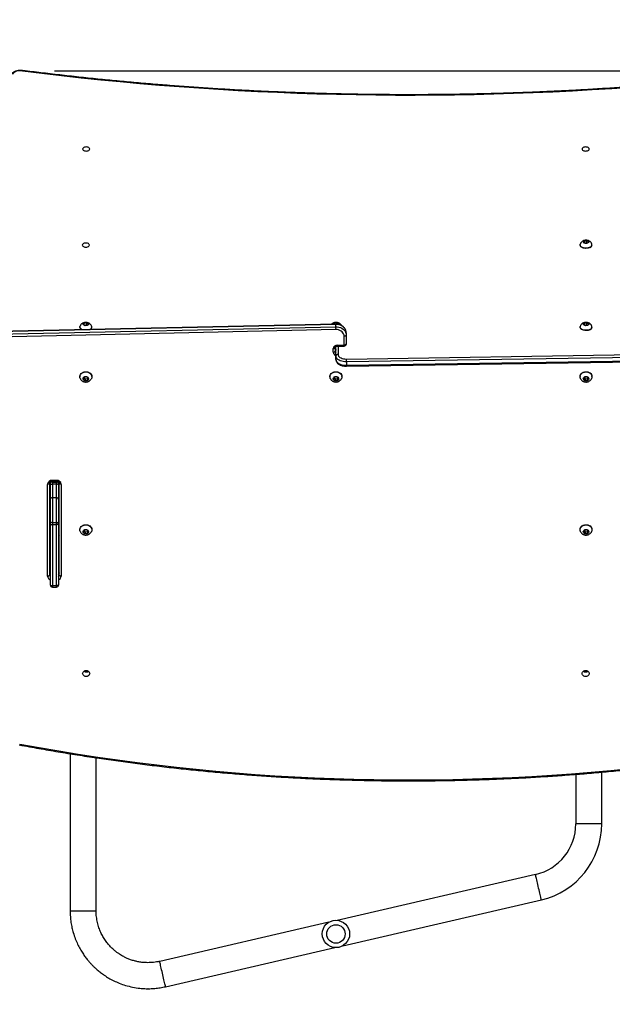
# Model space of a CAD drawing. Units: millimetres. Extents: x 13 to 1081, y 528 to 1269.
# Drawn here: x 409 to 496, y 793 to 937 of the extents above; entities that cross this region are included whole.
import ezdxf

# ---------------------------------------------------------------- set-up
doc = ezdxf.new("R2010")
doc.units = ezdxf.units.MM
doc.header["$LTSCALE"] = 50
doc.header["$PDSIZE"] = -1
doc.styles.add('SLDTEXTSTYLE3', font='TXT', dxfattribs={"width": 0.75})
doc.dimstyles.new('ISO-25', dxfattribs={"dimtxt": 2.5, "dimasz": 2.5, "dimexe": 1.25, "dimexo": 0.625, "dimtad": 1, "dimtxsty": 'Standard', "dimcen": 2.5, "dimadec": 0, "dimazin": 0, "dimtfac": 1, "dimtmove": 0, "dimatfit": 3, "dimfxl": 1, "dimarcsym": 0})
doc.dimstyles.new('SLDDIMSTYLE1', dxfattribs={"dimtxt": 17.5, "dimasz": 16.51, "dimexe": 0, "dimexo": 0.0625, "dimgap": 4.375, "dimtad": 1, "dimdec": 0, "dimrnd": 1e-09, "dimzin": 12, "dimdsep": 46, "dimtxsty": 'SLDTEXTSTYLE3', "dimsah": 1, "dimcen": 0.09, "dimadec": 0, "dimazin": 3, "dimtfac": 1, "dimtdec": 0, "dimtofl": 0, "dimtmove": 0, "dimatfit": 3, "dimfxl": 1, "dimfrac": 2, "dimtolj": 1, "dimtzin": 12, "dimarcsym": 0})

# ---------------------------------------------------------------- blocks, each defined once
blk = doc.blocks.new('_D_12')
at = {"color": 0, "linetype": 'Continuous', "lineweight": -2}
for p, q in [((395.85, 1079.85), (1078.35, 1079.85)), ((1078.35, 544.66), (1078.35, 1063.34)), ((643.18, 528.15), (1078.35, 528.15))]:
    blk.add_line(p, q, dxfattribs=at)
at = {"color": 0}
for points in [[(1081.1, 1063.34), (1075.6, 1063.34), (1078.35, 1079.85)], [(1075.6, 544.66), (1081.1, 544.66), (1078.35, 528.15)]]:
    blk.add_solid(points, dxfattribs=at)
at = {"layer": 'Defpoints', "color": 0}
for p in [(395.79, 1079.85), (1078.35, 1079.85), (643.12, 528.15)]:
    blk.add_point(p, dxfattribs=at)
at = {"color": 0, "lineweight": 18, "insert": (1056.48, 834.21), "char_height": 17.5, "attachment_point": 2, "rotation": 90, "style": 'SLDTEXTSTYLE3'}
blk.add_mtext('\\A1;552', dxfattribs=at)
blk = doc.blocks.new('_D_13')
at = {"color": 0, "linetype": 'Continuous', "lineweight": -2}
for p, q in [((12.97, 855.68), (12.97, 1161.18)), ((29.48, 1161.18), (813.61, 1161.18)), ((830.12, 713.2), (830.12, 1161.18))]:
    blk.add_line(p, q, dxfattribs=at)
at = {"color": 0}
for points in [[(29.48, 1163.93), (29.48, 1158.43), (12.97, 1161.18)], [(813.61, 1158.43), (813.61, 1163.93), (830.12, 1161.18)]]:
    blk.add_solid(points, dxfattribs=at)
at = {"layer": 'Defpoints', "color": 0}
for p in [(830.12, 1161.18), (12.97, 855.62), (830.12, 713.14)]:
    blk.add_point(p, dxfattribs=at)
at = {"color": 0, "lineweight": 18, "insert": (536.28, 1183.05), "char_height": 17.5, "attachment_point": 2, "style": 'SLDTEXTSTYLE3'}
blk.add_mtext('\\A1;817', dxfattribs=at)
blk = doc.blocks.new('*D127')
at = {"color": 0, "lineweight": -2}
for p, q in [((212.97, 861.81), (212.97, 1114.55)), ((687.56, 842.1), (687.56, 1114.55)), ((229.48, 1109.55), (671.05, 1109.55)), ((671.05, 1109.55), (229.48, 1109.55))]:
    blk.add_line(p, q, dxfattribs=at)
at = {"color": 0}
for points in [[(229.48, 1112.3), (229.48, 1106.8), (212.97, 1109.55)], [(671.05, 1106.8), (671.05, 1112.3), (687.56, 1109.55)]]:
    blk.add_solid(points, dxfattribs=at)
at = {"layer": 'Defpoints', "color": 0}
for p in [(687.56, 1109.55), (212.97, 856.81), (687.56, 837.1)]:
    blk.add_point(p, dxfattribs=at)
at = {"color": 0, "insert": (504.73, 1125.92), "char_height": 17.5, "attachment_point": 5}
blk.add_mtext('475', dxfattribs=at)
blk = doc.blocks.new('*D128')
at = {"color": 0, "lineweight": -2}
for p, q in [((414.26, 929.86), (996.09, 929.86)), ((991.09, 913.35), (991.09, 837.87)), ((991.09, 729.66), (991.09, 805.13)), ((644.12, 713.15), (996.09, 713.15))]:
    blk.add_line(p, q, dxfattribs=at)
at = {"color": 0}
for points in [[(993.84, 913.35), (988.34, 913.35), (991.09, 929.86)], [(988.34, 729.66), (993.84, 729.66), (991.09, 713.15)]]:
    blk.add_solid(points, dxfattribs=at)
at = {"layer": 'Defpoints', "color": 0}
for p in [(409.26, 929.86), (639.12, 713.15), (991.09, 713.15)]:
    blk.add_point(p, dxfattribs=at)
at = {"color": 0, "insert": (991.09, 821.5), "char_height": 17.5, "attachment_point": 5}
blk.add_mtext('217', dxfattribs=at)

msp = doc.modelspace()

# ---------------------------------------------------------------- linework, layer by layer
at = {"color": 7, "linetype": 'Continuous', "lineweight": 25}
for p, q in [((491.19, 904.41), (491.19, 904.37)), ((491.82, 904.96), (491.73, 904.77)), ((491.73, 904.77), (491.98, 904.64)), ((492.16, 905.01), (491.82, 904.96)), ((491.82, 904.72), (491.82, 904.96)), ((491.98, 904.64), (492.31, 904.69)), ((492.4, 904.87), (492.16, 905.01)), ((492.16, 904.66), (492.16, 905.01)), ((492.31, 904.69), (492.4, 904.87)), ((492.94, 904.37), (492.94, 904.41)), ((418.62, 892.94), (418.53, 892.75)), ((418.96, 892.99), (418.62, 892.94)), ((418.62, 892.7), (418.62, 892.94)), ((419.2, 892.85), (418.96, 892.99)), ((418.96, 892.64), (418.96, 892.99)), ((419.11, 892.66), (419.2, 892.85)), ((455.22, 892.94), (455.16, 892.81)), ((455.56, 892.99), (455.22, 892.94)), ((455.22, 892.81), (455.22, 892.94)), ((455.8, 892.85), (455.56, 892.99)), ((455.56, 892.81), (455.56, 892.99)), ((455.77, 892.79), (455.8, 892.85)), ((491.82, 892.94), (491.73, 892.75)), ((492.16, 892.99), (491.82, 892.94)), ((491.82, 892.7), (491.82, 892.94)), ((492.4, 892.85), (492.16, 892.99)), ((492.16, 892.64), (492.16, 892.99)), ((492.31, 892.66), (492.4, 892.85)), ((455.43, 892.82), (397.21, 891.52)), ((455.43, 892.77), (397.21, 891.47)), ((397.21, 891.14), (455.43, 892.43)), ((455.43, 892.01), (397.21, 890.72)), ((417.99, 892.39), (417.99, 892.35)), ((418.53, 892.75), (418.78, 892.61)), ((418.78, 892.61), (419.11, 892.66)), ((419.49, 892.04), (419.44, 892.02)), ((419.74, 892.35), (419.74, 892.39)), ((455.43, 892.43), (455.43, 892.77)), ((456.97, 891.52), (456.97, 891.19)), ((491.19, 892.39), (491.19, 892.35)), ((491.73, 892.75), (491.98, 892.61)), ((491.98, 892.61), (492.31, 892.66)), ((492.94, 892.35), (492.94, 892.39)), ((456.67, 889.73), (456.67, 891.02)), ((456.97, 891.19), (456.97, 889.9)), ((455.07, 888.69), (455.07, 889.23)), ((455.37, 889.4), (455.37, 888.86)), ((455.47, 888.12), (455.47, 889.54)), ((455.67, 889.73), (456.67, 889.73)), ((455.67, 889.6), (455.67, 889.73)), ((455.67, 889.6), (456.67, 889.6)), ((455.77, 889.6), (455.77, 888.37)), ((456.67, 889.73), (456.67, 889.6)), ((457, 887.7), (513.72, 888.57)), ((455.47, 887.62), (455.47, 888.12)), ((457, 886.65), (513.72, 887.53)), ((513.73, 888.16), (457.01, 887.28)), ((457.01, 886.79), (513.73, 887.66)), ((457.01, 887.28), (457.01, 886.79)), ((417.99, 885.13), (417.99, 885.1)), ((418.62, 885.02), (418.53, 884.74)), ((418.53, 884.74), (418.78, 884.54)), ((418.6, 884.94), (418.78, 884.79)), ((418.96, 885.1), (418.62, 885.02)), ((418.78, 884.79), (419.11, 884.87)), ((418.78, 884.79), (418.78, 884.54)), ((418.78, 884.54), (419.11, 884.62)), ((419.2, 884.89), (418.96, 885.1)), ((419.11, 884.87), (419.14, 884.95)), ((419.11, 884.62), (419.2, 884.89)), ((419.11, 884.87), (419.11, 884.62)), ((419.74, 885.1), (419.74, 885.13)), ((454.59, 885.13), (454.59, 885.1)), ((455.22, 885.02), (455.13, 884.74)), ((455.13, 884.74), (455.38, 884.54)), ((455.2, 884.94), (455.38, 884.79)), ((455.56, 885.1), (455.22, 885.02)), ((455.38, 884.79), (455.71, 884.87)), ((455.38, 884.79), (455.38, 884.54)), ((455.38, 884.54), (455.71, 884.62)), ((455.8, 884.89), (455.56, 885.1)), ((455.71, 884.87), (455.74, 884.95)), ((455.71, 884.62), (455.8, 884.89)), ((455.71, 884.87), (455.71, 884.62)), ((456.34, 885.1), (456.34, 885.13)), ((491.19, 885.13), (491.19, 885.1)), ((491.82, 885.02), (491.73, 884.74)), ((491.73, 884.74), (491.98, 884.54)), ((491.8, 884.94), (491.98, 884.79)), ((492.16, 885.1), (491.82, 885.02)), ((491.98, 884.79), (492.31, 884.87)), ((491.98, 884.79), (491.98, 884.54)), ((491.98, 884.54), (492.31, 884.62)), ((492.4, 884.89), (492.16, 885.1)), ((492.31, 884.87), (492.34, 884.95)), ((492.31, 884.62), (492.4, 884.89)), ((492.31, 884.87), (492.31, 884.62)), ((492.94, 885.1), (492.94, 885.13)), ((413.97, 869.96), (414.57, 869.96)), ((413.97, 869.96), (413.97, 869.82)), ((413.97, 869.82), (414.57, 869.82)), ((413.97, 869.82), (413.97, 869.68)), ((414.57, 869.96), (414.57, 869.82)), ((414.57, 869.68), (414.57, 869.82)), ((413.27, 855.94), (413.27, 869.37)), ((413.57, 869.54), (413.57, 856.11)), ((413.67, 869.43), (413.67, 869.72)), ((413.67, 867.17), (413.67, 869.43)), ((413.97, 869.68), (413.97, 869.38)), ((413.97, 869.68), (414.57, 869.68)), ((413.97, 869.38), (413.97, 867.42)), ((414.57, 869.38), (413.97, 869.38)), ((414.57, 869.38), (414.57, 869.68)), ((414.57, 867.42), (414.57, 869.38)), ((414.87, 869.72), (414.87, 869.43)), ((414.87, 869.43), (414.87, 867.17)), ((414.97, 856.11), (414.97, 869.54)), ((415.27, 869.37), (415.27, 855.94)), ((413.67, 863.55), (413.67, 867.17)), ((413.97, 867.42), (413.97, 863.8)), ((414.57, 867.42), (413.97, 867.42)), ((414.57, 863.8), (414.57, 867.42)), ((414.97, 867.65), (414.87, 867.65)), ((414.87, 867.31), (414.97, 867.31)), ((414.87, 867.17), (414.87, 863.55)), ((413.62, 866.53), (413.57, 866.51)), ((413.67, 866.53), (413.62, 866.53)), ((413.62, 866.53), (413.62, 865.82)), ((413.62, 865.82), (413.62, 864.78)), ((413.57, 864.79), (413.62, 864.78)), ((413.62, 864.78), (413.67, 864.78)), ((413.67, 854.64), (413.67, 863.55)), ((413.97, 863.8), (413.97, 863.47)), ((413.97, 863.8), (414.57, 863.8)), ((413.97, 863.47), (413.97, 854.56)), ((414.57, 863.47), (413.97, 863.47)), ((414.57, 863.47), (414.57, 863.8)), ((414.57, 854.56), (414.57, 863.47)), ((414.87, 863.55), (414.87, 854.64)), ((417.99, 862.74), (417.99, 862.71)), ((418.62, 862.64), (418.53, 862.36)), ((418.96, 862.71), (418.62, 862.64)), ((419.2, 862.51), (418.96, 862.71)), ((419.74, 862.71), (419.74, 862.74)), ((491.19, 862.74), (491.19, 862.71)), ((491.82, 862.64), (491.73, 862.36)), ((492.16, 862.71), (491.82, 862.64)), ((492.4, 862.51), (492.16, 862.71)), ((492.94, 862.71), (492.94, 862.74)), ((418.53, 862.36), (418.78, 862.16)), ((418.6, 862.56), (418.78, 862.41)), ((418.78, 862.41), (419.11, 862.48)), ((418.78, 862.41), (418.78, 862.16)), ((418.78, 862.16), (419.11, 862.23)), ((419.11, 862.48), (419.14, 862.56)), ((419.11, 862.23), (419.2, 862.51)), ((419.11, 862.48), (419.11, 862.23)), ((491.73, 862.36), (491.98, 862.16)), ((491.8, 862.56), (491.98, 862.41)), ((491.98, 862.41), (492.31, 862.48)), ((491.98, 862.41), (491.98, 862.16)), ((491.98, 862.16), (492.31, 862.23)), ((492.31, 862.48), (492.34, 862.56)), ((492.31, 862.23), (492.4, 862.51)), ((492.31, 862.48), (492.31, 862.23)), ((413.57, 857.96), (413.67, 857.96)), ((413.57, 857.56), (413.67, 857.56)), ((413.67, 857.26), (413.57, 857.26)), ((414.87, 857.96), (414.97, 857.96)), ((414.87, 857.56), (414.97, 857.56)), ((414.97, 857.26), (414.87, 857.26)), ((413.59, 856.36), (413.67, 856.36)), ((414.87, 856.36), (414.94, 856.36)), ((413.97, 854.56), (414.57, 854.56)), ((413.97, 854.56), (413.97, 854.34)), ((413.97, 854.34), (414.57, 854.34)), ((414.57, 854.34), (414.57, 854.56)), ((419.11, 841.97), (418.72, 841.97)), ((492.21, 841.97), (491.82, 841.97)), ((416.57, 829.97), (416.57, 806.99)), ((420.37, 806.99), (420.37, 829.38)), ((490.57, 826.95), (490.57, 819.71)), ((494.37, 819.71), (494.37, 827.28)), ((494.37, 819.71), (490.57, 819.71)), ((484.68, 812.3), (455.65, 805.6)), ((456.5, 801.9), (485.53, 808.6)), ((416.57, 806.99), (420.37, 806.99)), ((454.43, 805.32), (429.68, 799.6)), ((430.53, 795.9), (455.29, 801.62))]:
    msp.add_line(p, q, dxfattribs=at)
at = {"color": 7, "linetype": 'Continuous', "lineweight": 25, "flags": 128}
for points in [[(409.58, 929.85), (409.37, 929.86), (409.15, 929.86), (408.94, 929.83), (408.74, 929.78), (408.56, 929.72), (408.41, 929.63), (408.28, 929.53), (408.19, 929.43), (408.13, 929.31)], [(409.58, 929.85), (409.59, 929.87), (409.6, 929.89), (409.62, 929.9), (409.62, 929.9)], [(418.39, 918.42), (418.41, 918.34), (418.46, 918.27), (418.55, 918.21), (418.65, 918.16), (418.78, 918.13), (418.92, 918.12), (419.05, 918.13), (419.18, 918.16), (419.29, 918.21), (419.37, 918.27), (419.42, 918.34), (419.44, 918.42), (419.42, 918.49), (419.37, 918.56), (419.29, 918.62), (419.18, 918.67), (419.05, 918.7), (418.92, 918.71), (418.78, 918.7), (418.65, 918.67), (418.55, 918.62), (418.46, 918.56), (418.41, 918.49), (418.39, 918.42)], [(491.49, 918.42), (491.51, 918.34), (491.56, 918.27), (491.65, 918.21), (491.75, 918.16), (491.88, 918.13), (492.02, 918.12), (492.15, 918.13), (492.28, 918.16), (492.39, 918.21), (492.47, 918.27), (492.52, 918.34), (492.54, 918.42), (492.52, 918.49), (492.47, 918.56), (492.39, 918.62), (492.28, 918.67), (492.15, 918.7), (492.02, 918.71), (491.88, 918.7), (491.75, 918.67), (491.65, 918.62), (491.56, 918.56), (491.51, 918.49), (491.49, 918.42)], [(418.34, 904.37), (418.36, 904.29), (418.41, 904.22), (418.5, 904.16), (418.6, 904.11), (418.73, 904.08), (418.87, 904.07), (419, 904.08), (419.13, 904.11), (419.24, 904.16), (419.32, 904.22), (419.37, 904.29), (419.39, 904.37), (419.37, 904.44), (419.32, 904.51), (419.24, 904.58), (419.13, 904.62), (419, 904.65), (418.87, 904.66), (418.73, 904.65), (418.6, 904.62), (418.5, 904.58), (418.41, 904.51), (418.36, 904.44), (418.34, 904.37)], [(492.69, 904.06), (492.55, 904), (492.39, 903.96), (492.22, 903.93), (492.04, 903.92), (491.87, 903.93), (491.7, 903.96), (491.55, 904.02), (491.42, 904.08), (491.31, 904.16), (491.24, 904.25), (491.2, 904.35), (491.19, 904.45), (491.21, 904.5)], [(492.69, 904.02), (492.55, 903.96), (492.39, 903.91), (492.22, 903.89), (492.04, 903.88), (491.87, 903.89), (491.7, 903.92), (491.55, 903.97), (491.42, 904.04), (491.31, 904.12), (491.24, 904.21), (491.2, 904.31), (491.19, 904.37)], [(492.35, 904.67), (492.25, 904.63), (492.14, 904.6), (492.02, 904.6), (491.91, 904.62), (491.81, 904.65), (491.73, 904.71), (491.68, 904.77), (491.67, 904.83), (491.69, 904.9), (491.74, 904.96), (491.83, 905), (491.93, 905.04), (492.05, 905.05), (492.17, 905.04), (492.28, 905.01), (492.37, 904.97), (492.43, 904.91), (492.46, 904.85), (492.46, 904.78), (492.42, 904.72), (492.35, 904.67)], [(419.15, 892.64), (419.05, 892.6), (418.94, 892.58), (418.82, 892.58), (418.71, 892.6), (418.61, 892.63), (418.53, 892.68), (418.48, 892.74), (418.47, 892.81), (418.49, 892.88), (418.54, 892.93), (418.63, 892.98), (418.73, 893.01), (418.85, 893.02), (418.97, 893.02), (419.08, 892.99), (419.17, 892.95), (419.23, 892.89), (419.26, 892.83), (419.26, 892.76), (419.22, 892.7), (419.15, 892.64)], [(455.07, 892.81), (455.09, 892.88), (455.14, 892.93), (455.23, 892.98), (455.33, 893.01), (455.45, 893.02), (455.57, 893.02), (455.68, 892.99), (455.77, 892.95), (455.83, 892.89), (455.86, 892.83), (455.86, 892.77)], [(492.35, 892.64), (492.25, 892.6), (492.14, 892.58), (492.02, 892.58), (491.91, 892.6), (491.81, 892.63), (491.73, 892.68), (491.68, 892.74), (491.67, 892.81), (491.69, 892.88), (491.74, 892.93), (491.83, 892.98), (491.93, 893.01), (492.05, 893.02), (492.17, 893.02), (492.28, 892.99), (492.37, 892.95), (492.43, 892.89), (492.46, 892.83), (492.46, 892.76), (492.42, 892.7), (492.35, 892.64)], [(418.35, 891.99), (418.22, 892.06), (418.11, 892.14), (418.04, 892.23), (418, 892.33), (417.99, 892.42), (418.01, 892.48)], [(456.97, 891.52), (456.95, 891.72), (456.89, 891.91), (456.8, 892.1), (456.67, 892.27), (456.51, 892.41), (456.33, 892.54), (456.12, 892.64), (455.9, 892.71), (455.67, 892.76), (455.43, 892.77)], [(455.43, 892.43), (455.67, 892.42), (455.9, 892.38), (456.12, 892.31), (456.33, 892.21), (456.51, 892.08), (456.67, 891.93), (456.8, 891.76), (456.89, 891.58), (456.95, 891.39), (456.97, 891.19)], [(456.67, 891.02), (456.65, 891.2), (456.59, 891.37), (456.5, 891.53), (456.38, 891.67), (456.22, 891.79), (456.05, 891.89), (455.85, 891.96), (455.65, 892), (455.43, 892.01)], [(492.69, 892.04), (492.55, 891.98), (492.39, 891.93), (492.22, 891.91), (492.04, 891.9), (491.87, 891.91), (491.7, 891.94), (491.55, 891.99), (491.42, 892.06), (491.31, 892.14), (491.24, 892.23), (491.2, 892.33), (491.19, 892.42), (491.21, 892.48)], [(492.69, 892), (492.55, 891.94), (492.39, 891.89), (492.22, 891.86), (492.04, 891.86), (491.87, 891.87), (491.7, 891.9), (491.55, 891.95), (491.42, 892.02), (491.31, 892.1), (491.24, 892.19), (491.2, 892.28), (491.19, 892.35)], [(456.97, 891.19), (456.96, 891.16), (456.94, 891.12), (456.92, 891.1), (456.88, 891.07), (456.83, 891.05), (456.78, 891.03), (456.72, 891.02), (456.67, 891.02)], [(455.07, 889.23), (455.12, 889.23), (455.18, 889.24), (455.23, 889.26), (455.28, 889.28), (455.32, 889.3), (455.34, 889.33), (455.36, 889.37), (455.37, 889.4)], [(455.07, 888.69), (455.12, 888.69), (455.18, 888.7), (455.23, 888.72), (455.28, 888.74), (455.32, 888.77), (455.34, 888.8), (455.36, 888.83), (455.37, 888.86)], [(456.97, 889.9), (456.96, 889.86), (456.94, 889.83), (456.92, 889.8), (456.88, 889.78), (456.83, 889.76), (456.78, 889.74), (456.72, 889.73), (456.67, 889.73)], [(457.01, 887.28), (456.77, 887.29), (456.53, 887.32), (456.31, 887.37), (456.1, 887.44), (455.92, 887.52), (455.76, 887.62), (455.64, 887.73), (455.54, 887.86), (455.49, 887.99), (455.47, 888.12)], [(455.47, 887.62), (455.49, 887.49), (455.54, 887.36), (455.64, 887.24), (455.76, 887.12), (455.92, 887.02), (456.1, 886.94), (456.31, 886.87), (456.53, 886.82), (456.77, 886.79), (457.01, 886.79)], [(455.77, 888.37), (455.79, 888.25), (455.84, 888.14), (455.93, 888.03), (456.06, 887.93), (456.21, 887.85), (456.39, 887.78), (456.58, 887.74), (456.79, 887.71), (457, 887.7)], [(417.99, 885.13), (417.99, 885.18), (418.03, 885.33), (418.09, 885.46), (418.19, 885.59), (418.31, 885.69), (418.46, 885.77), (418.63, 885.82), (418.8, 885.85), (418.98, 885.85), (419.15, 885.81), (419.31, 885.75), (419.45, 885.66), (419.57, 885.56), (419.66, 885.43), (419.72, 885.29), (419.74, 885.15), (419.74, 885.13)], [(418.07, 884.81), (418.04, 884.86), (418, 885.01), (417.99, 885.15), (418.03, 885.3), (418.09, 885.43), (418.19, 885.56), (418.31, 885.66), (418.46, 885.74), (418.63, 885.8), (418.8, 885.82), (418.98, 885.82), (419.15, 885.79), (419.31, 885.72), (419.45, 885.64), (419.57, 885.53), (419.66, 885.4), (419.72, 885.26), (419.74, 885.12), (419.73, 884.97), (419.68, 884.83), (419.67, 884.8)], [(454.59, 885.13), (454.59, 885.18), (454.63, 885.33), (454.69, 885.46), (454.79, 885.59), (454.91, 885.69), (455.06, 885.77), (455.23, 885.82), (455.4, 885.85), (455.58, 885.85), (455.75, 885.81), (455.91, 885.75), (456.05, 885.66), (456.17, 885.56), (456.26, 885.43), (456.32, 885.29), (456.34, 885.15), (456.34, 885.13)], [(454.67, 884.81), (454.64, 884.86), (454.6, 885.01), (454.59, 885.15), (454.63, 885.3), (454.69, 885.43), (454.79, 885.56), (454.91, 885.66), (455.06, 885.74), (455.23, 885.8), (455.4, 885.82), (455.58, 885.82), (455.75, 885.79), (455.91, 885.72), (456.05, 885.64), (456.17, 885.53), (456.26, 885.4), (456.32, 885.26), (456.34, 885.12), (456.33, 884.97), (456.28, 884.83), (456.27, 884.8)], [(491.19, 885.13), (491.19, 885.18), (491.23, 885.33), (491.29, 885.46), (491.39, 885.59), (491.51, 885.69), (491.66, 885.77), (491.83, 885.82), (492, 885.85), (492.18, 885.85), (492.35, 885.81), (492.51, 885.75), (492.65, 885.66), (492.77, 885.56), (492.86, 885.43), (492.92, 885.29), (492.94, 885.15), (492.94, 885.13)], [(491.27, 884.81), (491.24, 884.86), (491.2, 885.01), (491.19, 885.15), (491.23, 885.3), (491.29, 885.43), (491.39, 885.56), (491.51, 885.66), (491.66, 885.74), (491.83, 885.8), (492, 885.82), (492.18, 885.82), (492.35, 885.79), (492.51, 885.72), (492.65, 885.64), (492.77, 885.53), (492.86, 885.4), (492.92, 885.26), (492.94, 885.12), (492.93, 884.97), (492.88, 884.83), (492.87, 884.8)], [(419.15, 884.58), (419.05, 884.53), (418.94, 884.49), (418.82, 884.49), (418.71, 884.52), (418.61, 884.57), (418.53, 884.64), (418.48, 884.73), (418.47, 884.83), (418.49, 884.93), (418.54, 885.02), (418.63, 885.09), (418.73, 885.13), (418.85, 885.15), (418.97, 885.14), (419.08, 885.1), (419.17, 885.04), (419.23, 884.95), (419.26, 884.86), (419.26, 884.76), (419.22, 884.66), (419.15, 884.58)], [(455.75, 884.58), (455.65, 884.53), (455.54, 884.49), (455.42, 884.49), (455.31, 884.52), (455.21, 884.57), (455.13, 884.64), (455.08, 884.73), (455.07, 884.83), (455.09, 884.93), (455.14, 885.02), (455.23, 885.09), (455.33, 885.13), (455.45, 885.15), (455.57, 885.14), (455.68, 885.1), (455.77, 885.04), (455.83, 884.95), (455.86, 884.86), (455.86, 884.76), (455.82, 884.66), (455.75, 884.58)], [(492.35, 884.58), (492.25, 884.53), (492.14, 884.49), (492.02, 884.49), (491.91, 884.52), (491.81, 884.57), (491.73, 884.64), (491.68, 884.73), (491.67, 884.83), (491.69, 884.93), (491.74, 885.02), (491.83, 885.09), (491.93, 885.13), (492.05, 885.15), (492.17, 885.14), (492.28, 885.1), (492.37, 885.04), (492.43, 884.95), (492.46, 884.86), (492.46, 884.76), (492.42, 884.66), (492.35, 884.58)], [(413.57, 869.54), (413.56, 869.51), (413.54, 869.48), (413.52, 869.45), (413.48, 869.42), (413.43, 869.4), (413.38, 869.39), (413.32, 869.38), (413.27, 869.37)], [(415.27, 869.37), (415.21, 869.38), (415.15, 869.39), (415.1, 869.4), (415.05, 869.42), (415.02, 869.45), (414.99, 869.48), (414.97, 869.51), (414.97, 869.54)], [(413.67, 863.55), (413.67, 863.54), (413.69, 863.52), (413.72, 863.51), (413.75, 863.49), (413.8, 863.48), (413.85, 863.48), (413.91, 863.47), (413.97, 863.47)], [(414.87, 863.55), (414.86, 863.54), (414.84, 863.52), (414.82, 863.51), (414.78, 863.49), (414.73, 863.48), (414.68, 863.48), (414.62, 863.47), (414.57, 863.47)], [(417.99, 862.74), (417.99, 862.8), (418.03, 862.94), (418.09, 863.08), (418.19, 863.2), (418.31, 863.3), (418.46, 863.39), (418.63, 863.44), (418.8, 863.47), (418.98, 863.46), (419.15, 863.43), (419.31, 863.37), (419.45, 863.28), (419.57, 863.17), (419.66, 863.05), (419.72, 862.91), (419.74, 862.76), (419.74, 862.74)], [(418.07, 862.42), (418.04, 862.48), (418, 862.62), (417.99, 862.77), (418.03, 862.91), (418.09, 863.05), (418.19, 863.17), (418.31, 863.28), (418.46, 863.36), (418.63, 863.41), (418.8, 863.44), (418.98, 863.43), (419.15, 863.4), (419.31, 863.34), (419.45, 863.25), (419.57, 863.14), (419.66, 863.02), (419.72, 862.88), (419.74, 862.73), (419.73, 862.59), (419.68, 862.45), (419.67, 862.42)], [(419.15, 862.2), (419.05, 862.14), (418.94, 862.11), (418.82, 862.11), (418.71, 862.13), (418.61, 862.18), (418.53, 862.26), (418.48, 862.35), (418.47, 862.45), (418.49, 862.54), (418.54, 862.63), (418.63, 862.7), (418.73, 862.75), (418.85, 862.77), (418.97, 862.76), (419.08, 862.72), (419.17, 862.65), (419.23, 862.57), (419.26, 862.47), (419.26, 862.37), (419.22, 862.28), (419.15, 862.2)], [(491.19, 862.74), (491.19, 862.8), (491.23, 862.94), (491.29, 863.08), (491.39, 863.2), (491.51, 863.3), (491.66, 863.39), (491.83, 863.44), (492, 863.47), (492.18, 863.46), (492.35, 863.43), (492.51, 863.37), (492.65, 863.28), (492.77, 863.17), (492.86, 863.05), (492.92, 862.91), (492.94, 862.76), (492.94, 862.74)], [(491.27, 862.42), (491.24, 862.48), (491.2, 862.62), (491.19, 862.77), (491.23, 862.91), (491.29, 863.05), (491.39, 863.17), (491.51, 863.28), (491.66, 863.36), (491.83, 863.41), (492, 863.44), (492.18, 863.43), (492.35, 863.4), (492.51, 863.34), (492.65, 863.25), (492.77, 863.14), (492.86, 863.02), (492.92, 862.88), (492.94, 862.73), (492.93, 862.59), (492.88, 862.45), (492.87, 862.42)], [(492.35, 862.2), (492.25, 862.14), (492.14, 862.11), (492.02, 862.11), (491.91, 862.13), (491.81, 862.18), (491.73, 862.26), (491.68, 862.35), (491.67, 862.45), (491.69, 862.54), (491.74, 862.63), (491.83, 862.7), (491.93, 862.75), (492.05, 862.77), (492.17, 862.76), (492.28, 862.72), (492.37, 862.65), (492.43, 862.57), (492.46, 862.47), (492.46, 862.37), (492.42, 862.28), (492.35, 862.2)], [(413.57, 856.11), (413.56, 856.08), (413.54, 856.05), (413.52, 856.02), (413.48, 855.99), (413.43, 855.97), (413.38, 855.96), (413.32, 855.95), (413.27, 855.94)], [(415.27, 855.94), (415.21, 855.95), (415.15, 855.96), (415.1, 855.97), (415.05, 855.99), (415.02, 856.02), (414.99, 856.05), (414.97, 856.08), (414.97, 856.11)], [(413.67, 854.64), (413.67, 854.62), (413.69, 854.61), (413.72, 854.59), (413.75, 854.58), (413.8, 854.57), (413.85, 854.56), (413.91, 854.56), (413.97, 854.56)], [(414.87, 854.64), (414.86, 854.62), (414.84, 854.61), (414.82, 854.59), (414.78, 854.58), (414.73, 854.57), (414.68, 854.56), (414.62, 854.56), (414.57, 854.56)], [(418.39, 841.71), (418.41, 841.82), (418.46, 841.92), (418.55, 842.01), (418.65, 842.08), (418.78, 842.13), (418.92, 842.14), (419.05, 842.13), (419.18, 842.08), (419.29, 842.01), (419.37, 841.92), (419.42, 841.82), (419.44, 841.71), (419.42, 841.59), (419.37, 841.49), (419.29, 841.4), (419.18, 841.33), (419.05, 841.29), (418.92, 841.27), (418.78, 841.29), (418.65, 841.33), (418.55, 841.4), (418.46, 841.49), (418.41, 841.59), (418.39, 841.71)], [(491.49, 841.71), (491.51, 841.82), (491.56, 841.92), (491.65, 842.01), (491.75, 842.08), (491.88, 842.13), (492.02, 842.14), (492.15, 842.13), (492.28, 842.08), (492.39, 842.01), (492.47, 841.92), (492.52, 841.82), (492.54, 841.71), (492.52, 841.59), (492.47, 841.49), (492.39, 841.4), (492.28, 841.33), (492.15, 841.29), (492.02, 841.27), (491.88, 841.29), (491.75, 841.33), (491.65, 841.4), (491.56, 841.49), (491.51, 841.59), (491.49, 841.71)], [(485.53, 808.6), (485.53, 808.62), (485.52, 808.67), (485.5, 808.75), (485.47, 808.87), (485.43, 809.01), (485.4, 809.19), (485.35, 809.38), (485.3, 809.6), (485.25, 809.83), (485.19, 810.07), (485.13, 810.32), (485.07, 810.58), (485.02, 810.83), (484.96, 811.07), (484.91, 811.3), (484.86, 811.52), (484.81, 811.71), (484.77, 811.89), (484.74, 812.03), (484.71, 812.15), (484.69, 812.23), (484.68, 812.28), (484.68, 812.3)], [(430.53, 795.9), (430.53, 795.92), (430.51, 795.97), (430.5, 796.05), (430.47, 796.17), (430.43, 796.32), (430.4, 796.49), (430.35, 796.69), (430.3, 796.9), (430.25, 797.13), (430.19, 797.38), (430.13, 797.63), (430.07, 797.88), (430.02, 798.13), (429.96, 798.37), (429.91, 798.6), (429.86, 798.82), (429.81, 799.02), (429.77, 799.19), (429.74, 799.33), (429.71, 799.45), (429.69, 799.54), (429.68, 799.59), (429.68, 799.6)]]:
    msp.add_lwpolyline(points, dxfattribs=at)
at = {"color": 7, "linetype": 'Continuous', "lineweight": 25}
for radius in [2, 1.35]:
    msp.add_circle((455.47, 803.61), radius, dxfattribs=at)
for centre, radius, start, end in [((466.14, 1378.97), 452.67, 262.8219, 274.4934), ((492.55, 904.42), 0.386, 290.8105, 11.4728), ((492.52, 904.41), 0.425, 292.9984, 353.9444), ((418.43, 892.4), 0.437, 186.8023, 248.0496), ((419.35, 892.4), 0.386, 290.81, 11.4733), ((419.33, 892.39), 0.411, 296.9692, 354.4021), ((455.69, 892.79), 0.262, 172.8338, 184.0933), ((471.01, 892.52), 15.59, 180.3415, 181.8725), ((492.55, 892.4), 0.386, 290.81, 11.4731), ((492.52, 892.39), 0.425, 292.9979, 353.9446), ((455.62, 889.17), 0.556, 85.1605, 174.1595), ((455.59, 888.73), 0.527, 184.6652, 256.2582), ((455.28, 889.12), 0.188, 5.722, 62.3884), ((455.6, 889.2), 0.237, 181.9271, 234.7605), ((455.6, 888.87), 0.237, 181.9271, 234.7605), ((456.67, 889.9), 0.3, 270, 0), ((455.74, 888.09), 0.278, 85.1607, 174.1592), ((446.75, 887.29), 10.26, 359.9716, 2.2978), ((455.87, 886.75), 1.14, 355.0876, 1.7645), ((413.91, 869.31), 0.649, 85.1605, 174.1595), ((414.62, 869.31), 0.649, 5.8405, 94.8395), ((413.94, 869.41), 0.278, 85.1606, 174.159), ((413.89, 869.85), 0.476, 241.4834, 278.7884), ((414.59, 869.41), 0.278, 5.84, 94.8398), ((414.64, 869.85), 0.476, 261.2111, 298.5173), ((413.94, 867.14), 0.276, 84.612, 173.3345), ((414.59, 867.14), 0.276, 6.6646, 95.3884), ((415.09, 865.37), 0.225, 185.035, 236.564), ((413.94, 863.52), 0.276, 84.612, 173.3345), ((414.59, 863.52), 0.276, 6.6645, 95.3884), ((415.09, 862.05), 0.225, 185.0354, 236.5634), ((413.85, 855.98), 0.587, 183.1691, 251.5092), ((413.87, 856.45), 0.303, 181.0887, 227.9279), ((413.87, 856.12), 0.303, 181.0887, 227.9281), ((414.66, 856.45), 0.303, 312.0699, 358.9122), ((414.66, 856.12), 0.303, 312.0697, 358.9123), ((414.68, 855.98), 0.587, 288.4902, 356.8312), ((413.97, 854.64), 0.3, 180, 270), ((414.57, 854.64), 0.3, 270, 0), ((418.92, 842.54), 0.603, 236.33, 303.67), ((492.02, 842.54), 0.603, 236.3302, 303.6698), ((466.21, 1138.2), 312.06, 259.4707, 276.4913), ((482.97, 819.71), 7.6, 283, 0), ((482.97, 819.71), 11.4, 283, 0)]:
    msp.add_arc(centre, radius, start, end, dxfattribs=at)
for points, knots in [([(409.62, 929.9), (409.58, 929.9), (409.47, 929.91), (409.29, 929.92), (409.07, 929.91), (408.86, 929.87), (408.65, 929.82), (408.46, 929.75), (408.28, 929.66), (408.13, 929.56), (408, 929.43), (407.91, 929.31), (407.86, 929.21), (407.85, 929.16), (407.85, 929.15)], [0, 0, 0, 0, 0.0508647, 0.1455729, 0.2403424, 0.3353692, 0.430943, 0.5273859, 0.6249598, 0.7236464, 0.8222793, 0.9070271, 0.9882802, 1, 1, 1, 1]), ([(501.58, 927.74), (501.09, 927.7), (499.66, 927.59), (497.29, 927.42), (494.47, 927.24), (491.65, 927.07), (488.82, 926.92), (485.99, 926.79), (483.16, 926.67), (480.33, 926.57), (477.5, 926.49), (474.66, 926.43), (471.82, 926.39), (468.98, 926.36), (466.15, 926.35), (463.31, 926.36), (460.47, 926.39), (457.63, 926.43), (454.8, 926.49), (451.96, 926.57), (449.13, 926.67), (446.3, 926.78), (443.47, 926.91), (440.64, 927.06), (437.82, 927.23), (435, 927.42), (432.19, 927.62), (429.38, 927.84), (426.57, 928.07), (423.77, 928.33), (420.97, 928.6), (418.18, 928.89), (415.4, 929.2), (412.67, 929.52), (410.74, 929.75), (409.74, 929.88), (409.62, 929.9)], [0, 0, 0, 0, 0.0161377, 0.0468028, 0.0774681, 0.1081334, 0.1387987, 0.169464, 0.2001294, 0.2307948, 0.2614602, 0.2921256, 0.322791, 0.3534565, 0.3841219, 0.4147873, 0.4454527, 0.4761182, 0.5067836, 0.537449, 0.5681144, 0.5987798, 0.6294451, 0.6601105, 0.6907758, 0.7214411, 0.7521063, 0.7827716, 0.8134367, 0.8441019, 0.874767, 0.9054321, 0.9360971, 0.9667621, 0.9958131, 1, 1, 1, 1]), ([(492.92, 904.5), (492.91, 904.53), (492.89, 904.61), (492.82, 904.72), (492.72, 904.83), (492.62, 904.91), (492.49, 904.99), (492.35, 905.04), (492.2, 905.07), (492.04, 905.08), (491.87, 905.06), (491.71, 905.02), (491.57, 904.95), (491.44, 904.86), (491.34, 904.75), (491.26, 904.63), (491.23, 904.55), (491.21, 904.5)], [0, 0, 0, 0, 0.044938, 0.109818, 0.173394, 0.236666, 0.300878, 0.367494, 0.437827, 0.512408, 0.591541, 0.664994, 0.736014, 0.804816, 0.872518, 0.939856, 1, 1, 1, 1]), ([(419.72, 892.48), (419.71, 892.51), (419.69, 892.59), (419.62, 892.7), (419.52, 892.8), (419.42, 892.89), (419.29, 892.96), (419.15, 893.02), (419, 893.05), (418.84, 893.06), (418.67, 893.04), (418.51, 892.99), (418.37, 892.93), (418.24, 892.84), (418.14, 892.73), (418.06, 892.61), (418.03, 892.52), (418.01, 892.48)], [0, 0, 0, 0, 0.044939, 0.109818, 0.173394, 0.236667, 0.300878, 0.367494, 0.437827, 0.512408, 0.591541, 0.664994, 0.736013, 0.804816, 0.872517, 0.939856, 1, 1, 1, 1]), ([(456.26, 892.62), (456.24, 892.65), (456.21, 892.71), (456.12, 892.8), (456.02, 892.89), (455.89, 892.96), (455.75, 893.02), (455.6, 893.05), (455.44, 893.06), (455.27, 893.04), (455.11, 892.99), (454.97, 892.92), (454.87, 892.86), (454.83, 892.81), (454.82, 892.8)], [0, 0, 0, 0, 0.0531998, 0.1376114, 0.22162, 0.3068753, 0.3953232, 0.4887073, 0.5877304, 0.6927977, 0.7903228, 0.8846171, 0.9759685, 1, 1, 1, 1]), ([(492.92, 892.48), (492.91, 892.51), (492.89, 892.59), (492.82, 892.7), (492.72, 892.8), (492.62, 892.89), (492.49, 892.96), (492.35, 893.02), (492.2, 893.05), (492.04, 893.06), (491.87, 893.04), (491.71, 892.99), (491.57, 892.93), (491.44, 892.84), (491.34, 892.73), (491.26, 892.61), (491.23, 892.52), (491.21, 892.48)], [0, 0, 0, 0, 0.044939, 0.109818, 0.173394, 0.236667, 0.300878, 0.367494, 0.437827, 0.512408, 0.591541, 0.664994, 0.736013, 0.804816, 0.872517, 0.939856, 1, 1, 1, 1]), ([(456.97, 891.52), (456.97, 891.56), (456.96, 891.66), (456.93, 891.83), (456.87, 892), (456.77, 892.17), (456.65, 892.33), (456.5, 892.47), (456.33, 892.59), (456.15, 892.68), (455.95, 892.76), (455.73, 892.8), (455.56, 892.82), (455.46, 892.82), (455.43, 892.82)], [0, 0, 0, 0, 0.05456, 0.14354, 0.232536, 0.321847, 0.411732, 0.502308, 0.593577, 0.685431, 0.777731, 0.870352, 0.963198, 1, 1, 1, 1]), ([(455.37, 889.4), (455.37, 889.4), (455.37, 889.42), (455.38, 889.46), (455.41, 889.5), (455.47, 889.55), (455.55, 889.58), (455.62, 889.59), (455.66, 889.6), (455.67, 889.6)], [0, 0, 0, 0, 0.078454, 0.278263, 0.452768, 0.617264, 0.79117, 0.952218, 1, 1, 1, 1]), ([(455.47, 889.05), (455.46, 889.05), (455.44, 889.06), (455.41, 889.1), (455.37, 889.15), (455.37, 889.18), (455.37, 889.19)], [0, 0, 0, 0, 0.016962, 0.303253, 0.601058, 1, 1, 1, 1]), ([(455.37, 889.17), (455.38, 889.17), (455.42, 889.15), (455.46, 889.13), (455.47, 889.11), (455.47, 889.11), (455.47, 889.11)], [0, 0, 0, 0, 0.186483, 0.539342, 0.888862, 1, 1, 1, 1]), ([(455.47, 887.62), (455.47, 887.59), (455.47, 887.51), (455.51, 887.38), (455.57, 887.25), (455.66, 887.12), (455.78, 887.01), (455.93, 886.91), (456.1, 886.82), (456.29, 886.75), (456.49, 886.7), (456.7, 886.66), (456.87, 886.65), (456.98, 886.65), (457, 886.65)], [0, 0, 0, 0, 0.057907, 0.139775, 0.221996, 0.306628, 0.395002, 0.487219, 0.58205, 0.677785, 0.773235, 0.868219, 0.962866, 1, 1, 1, 1]), ([(418.07, 884.81), (418.09, 884.77), (418.14, 884.68), (418.24, 884.57), (418.37, 884.47), (418.51, 884.4), (418.67, 884.35), (418.84, 884.33), (419.01, 884.34), (419.18, 884.38), (419.33, 884.45), (419.41, 884.51), (419.45, 884.54)], [0, 0, 0, 0, 0.085842, 0.183871, 0.282278, 0.381746, 0.482867, 0.586072, 0.691576, 0.799305, 0.908774, 1, 1, 1, 1]), ([(419.45, 884.54), (419.49, 884.58), (419.57, 884.65), (419.64, 884.74), (419.66, 884.8), (419.66, 884.8)], [0, 0, 0, 0, 0.4666022, 0.9316315, 1, 1, 1, 1]), ([(454.67, 884.81), (454.69, 884.77), (454.74, 884.68), (454.84, 884.57), (454.97, 884.47), (455.11, 884.4), (455.27, 884.35), (455.44, 884.33), (455.61, 884.34), (455.78, 884.38), (455.93, 884.45), (456.01, 884.51), (456.05, 884.54)], [0, 0, 0, 0, 0.085842, 0.183871, 0.282278, 0.381746, 0.482867, 0.586071, 0.691575, 0.799304, 0.908773, 1, 1, 1, 1]), ([(456.05, 884.54), (456.09, 884.58), (456.17, 884.65), (456.24, 884.74), (456.26, 884.8), (456.26, 884.8)], [0, 0, 0, 0, 0.466601, 0.931631, 1, 1, 1, 1]), ([(491.27, 884.81), (491.29, 884.77), (491.34, 884.68), (491.44, 884.57), (491.57, 884.47), (491.71, 884.4), (491.87, 884.35), (492.04, 884.33), (492.21, 884.34), (492.38, 884.38), (492.53, 884.45), (492.61, 884.51), (492.65, 884.54)], [0, 0, 0, 0, 0.085843, 0.183871, 0.282278, 0.381747, 0.482868, 0.586072, 0.691575, 0.799305, 0.908773, 1, 1, 1, 1]), ([(492.65, 884.54), (492.69, 884.58), (492.77, 884.65), (492.84, 884.74), (492.86, 884.8), (492.86, 884.8)], [0, 0, 0, 0, 0.4666, 0.93163, 1, 1, 1, 1]), ([(413.57, 869.54), (413.57, 869.55), (413.57, 869.58), (413.58, 869.63), (413.62, 869.69), (413.69, 869.75), (413.78, 869.79), (413.87, 869.82), (413.94, 869.82), (413.97, 869.82)], [0, 0, 0, 0, 0.0710394, 0.2499059, 0.4092926, 0.5605512, 0.721203, 0.8785924, 1, 1, 1, 1]), ([(414.57, 869.82), (414.58, 869.82), (414.64, 869.82), (414.72, 869.8), (414.82, 869.76), (414.89, 869.71), (414.94, 869.65), (414.96, 869.59), (414.97, 869.56), (414.97, 869.54)], [0, 0, 0, 0, 0.071489, 0.226296, 0.381039, 0.536143, 0.694043, 0.859992, 1, 1, 1, 1]), ([(418.07, 862.42), (418.09, 862.38), (418.14, 862.3), (418.24, 862.19), (418.37, 862.09), (418.51, 862.01), (418.67, 861.97), (418.84, 861.95), (419.01, 861.96), (419.18, 862), (419.33, 862.07), (419.41, 862.13), (419.45, 862.16)], [0, 0, 0, 0, 0.085842, 0.183872, 0.282278, 0.381747, 0.482868, 0.586072, 0.691576, 0.799305, 0.908774, 1, 1, 1, 1]), ([(419.45, 862.16), (419.49, 862.2), (419.57, 862.27), (419.64, 862.36), (419.66, 862.41), (419.66, 862.42)], [0, 0, 0, 0, 0.466605, 0.931632, 1, 1, 1, 1]), ([(491.27, 862.42), (491.29, 862.38), (491.34, 862.3), (491.44, 862.19), (491.57, 862.09), (491.71, 862.01), (491.87, 861.97), (492.04, 861.95), (492.21, 861.96), (492.38, 862), (492.53, 862.07), (492.61, 862.13), (492.65, 862.16)], [0, 0, 0, 0, 0.085843, 0.183871, 0.282278, 0.381747, 0.482868, 0.586072, 0.691575, 0.799305, 0.908773, 1, 1, 1, 1]), ([(492.65, 862.16), (492.69, 862.2), (492.77, 862.27), (492.84, 862.36), (492.86, 862.41), (492.86, 862.42)], [0, 0, 0, 0, 0.466602, 0.93163, 1, 1, 1, 1]), ([(413.67, 856.27), (413.66, 856.27), (413.63, 856.29), (413.6, 856.34), (413.57, 856.4), (413.57, 856.43), (413.57, 856.45)], [0, 0, 0, 0, 0.076049, 0.39057, 0.721121, 1, 1, 1, 1]), ([(414.97, 856.45), (414.97, 856.44), (414.96, 856.41), (414.95, 856.36), (414.92, 856.31), (414.88, 856.28), (414.87, 856.27)], [0, 0, 0, 0, 0.14186, 0.499041, 0.817324, 1, 1, 1, 1]), ([(409.13, 831.26), (409.62, 831.17), (411.04, 830.91), (413.4, 830.49), (416.21, 830.02), (419.03, 829.58), (421.85, 829.16), (424.68, 828.77), (427.51, 828.4), (430.34, 828.06), (433.19, 827.74), (436.03, 827.46), (438.88, 827.19), (441.73, 826.96), (444.58, 826.75), (447.44, 826.56), (450.3, 826.4), (453.16, 826.27), (456.03, 826.17), (458.89, 826.09), (461.76, 826.03), (464.62, 826), (467.49, 826), (470.35, 826.03), (473.22, 826.08), (476.08, 826.16), (478.95, 826.26), (481.81, 826.39), (484.67, 826.55), (487.53, 826.73), (490.38, 826.94), (493.23, 827.17), (496.08, 827.43), (498.85, 827.71), (500.66, 827.91), (501.52, 828)], [0, 0, 0, 0, 0.0162293, 0.0470549, 0.0778806, 0.1087063, 0.1395321, 0.1703578, 0.2011836, 0.2320093, 0.2628351, 0.2936608, 0.3244866, 0.3553123, 0.3861381, 0.4169638, 0.4477896, 0.4786154, 0.5094411, 0.5402669, 0.5710927, 0.6019185, 0.6327442, 0.66357, 0.6943958, 0.7252216, 0.7560473, 0.7868731, 0.8176989, 0.8485247, 0.8793504, 0.9101763, 0.941002, 0.9718278, 1, 1, 1, 1]), ([(416.57, 806.99), (416.57, 806.7), (416.59, 806.14), (416.68, 805.32), (416.83, 804.54), (417.03, 803.74), (417.31, 802.94), (417.65, 802.14), (418.01, 801.43), (418.39, 800.81), (418.77, 800.27), (419.13, 799.8), (419.47, 799.41), (419.8, 799.05), (420.15, 798.71), (420.55, 798.35), (421.03, 797.96), (421.58, 797.55), (422.23, 797.15), (422.96, 796.76), (423.78, 796.39), (424.7, 796.07), (425.71, 795.82), (426.65, 795.67), (427.5, 795.61), (428.22, 795.6), (428.98, 795.65), (429.75, 795.74), (430.27, 795.85), (430.53, 795.9)], [0, 0, 0, 0, 0.0424582, 0.0827037, 0.1211312, 0.1576816, 0.2034165, 0.2457579, 0.2847133, 0.3202823, 0.3524633, 0.3812578, 0.4066651, 0.4287616, 0.4518543, 0.4784215, 0.5084634, 0.5419812, 0.5789724, 0.6194386, 0.6633798, 0.7107934, 0.7616782, 0.8160372, 0.8503286, 0.8858722, 0.9226665, 0.9607089, 1, 1, 1, 1]), ([(429.68, 799.6), (429.52, 799.57), (429.23, 799.51), (428.79, 799.45), (428.36, 799.42), (427.94, 799.41), (427.46, 799.42), (426.93, 799.47), (426.36, 799.57), (425.82, 799.71), (425.31, 799.88), (424.83, 800.08), (424.44, 800.28), (424.09, 800.47), (423.75, 800.68), (423.39, 800.93), (422.99, 801.25), (422.57, 801.65), (422.13, 802.12), (421.73, 802.65), (421.36, 803.23), (421.04, 803.85), (420.81, 804.42), (420.66, 804.9), (420.56, 805.29), (420.48, 805.7), (420.42, 806.12), (420.37, 806.55), (420.37, 806.84), (420.37, 806.99)], [0, 0, 0, 0, 0.033959, 0.066699, 0.098221, 0.128525, 0.157608, 0.203358, 0.245722, 0.284697, 0.326993, 0.364412, 0.396951, 0.42461, 0.451919, 0.484227, 0.521539, 0.563858, 0.611181, 0.663506, 0.710935, 0.76184, 0.816218, 0.844707, 0.874039, 0.904254, 0.935405, 0.967481, 1, 1, 1, 1])]:
    msp.add_open_spline(points, degree=3, knots=knots, dxfattribs=at)
at = {"color": 7, "linetype": 'Continuous', "lineweight": 18}
msp.add_point((427.98, 795.61), dxfattribs=at)

# ---------------------------------------------------------------- dimensions: what is measured, and where the dimension line sits
for base, p1, p2, angle, picture, middle in [((830.12, 1161.18), (12.97, 855.62), (830.12, 713.14), 0, '_D_13', (536.28, 1161.18)), ((1078.35, 1079.85), (643.12, 528.15), (395.79, 1079.85), 270, '_D_12', (1078.35, 834.21))]:
    dim = msp.add_linear_dim(base=base, p1=p1, p2=p2, angle=angle, dimstyle='SLDDIMSTYLE1', dxfattribs=at)
    dim.commit()
    dim.dimension.update_dxf_attribs({"geometry": picture, "text_midpoint": middle, "dimtype": 160})
dim = msp.add_linear_dim(base=(687.56, 1109.55), p1=(212.97, 856.81), p2=(687.56, 837.1), dimstyle='ISO-25', override={"dimtxt": 17.5, "dimasz": 16.51, "dimexe": 5, "dimexo": 5, "dimgap": 7.62, "dimtih": 1, "dimtoh": 1, "dimdec": 0, "dimlfac": 1, "dimzin": 1, "dimtdec": 0, "dimtzin": 1})
dim.commit()
dim.dimension.update_dxf_attribs({"geometry": '*D127', "text_midpoint": (504.73, 1109.55), "dimtype": 160})
dim = msp.add_linear_dim(base=(991.09, 713.15), p1=(409.26, 929.86), p2=(639.12, 713.15), angle=270, dimstyle='ISO-25', override={"dimtxt": 17.5, "dimasz": 16.51, "dimexe": 5, "dimexo": 5, "dimgap": 7.62, "dimtih": 1, "dimtoh": 1, "dimdec": 0, "dimlfac": 1, "dimzin": 1, "dimtdec": 0, "dimtzin": 1})
dim.commit()
dim.dimension.update_dxf_attribs({"geometry": '*D128', "text_midpoint": (991.09, 821.5)})

doc.saveas('drawing.dxf')
